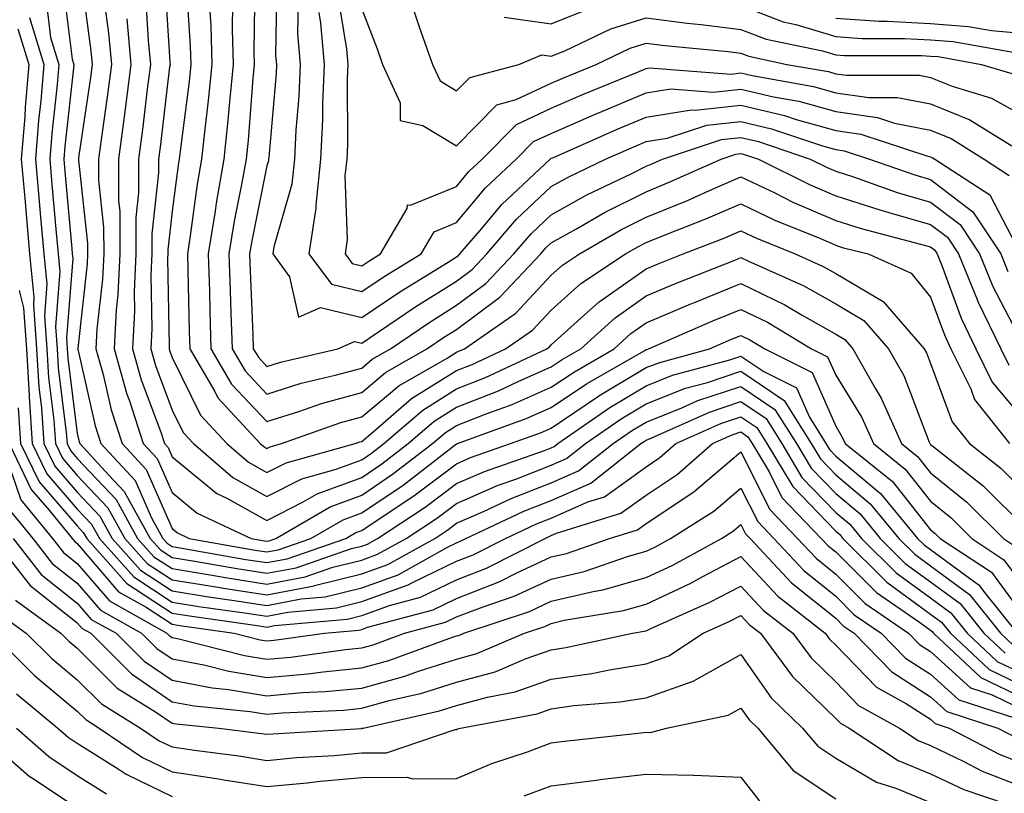
# Model space of a CAD drawing. Units: inches. Extents: x 1013363 to 1016003, y 7245098 to 7247738.
# Drawn here: x 1013682 to 1013786, y 7246255 to 7246337 of the extents above; entities that cross this region are included whole.
import ezdxf

# ---------------------------------------------------------------- set-up
doc = ezdxf.new("R2010")
doc.units = ezdxf.units.IN
doc.header["$MEASUREMENT"] = 0
doc.layers.add('Contour_10137245', color=7, linetype='Continuous', true_color=0x90af56)

msp = doc.modelspace()

# ---------------------------------------------------------------- linework, layer by layer
at = {"layer": 'Contour_10137245'}
for points in [[(1013688.39, 7246341.58, 3033), (1013689.48, 7246333.35, 3033), (1013689.61, 7246331.92, 3033), (1013689.43, 7246330.54, 3033), (1013688.18, 7246322.05, 3033), (1013688.16, 7246321.92, 3033), (1013688.16, 7246321.81, 3033), (1013689.14, 7246313.01, 3033), (1013689.14, 7246311.92, 3033), (1013689.1, 7246310.87, 3033), (1013688.09, 7246301.96, 3033), (1013688.08, 7246301.92, 3033), (1013688.1, 7246301.87, 3033), (1013689.93, 7246293.8, 3033), (1013690.54, 7246291.92, 3033), (1013694.14, 7246288.01, 3033), (1013695.88, 7246284.09, 3033), (1013697.08, 7246281.92, 3033), (1013697.54, 7246281.41, 3033), (1013698.05, 7246281.07, 3033), (1013699.07, 7246280.9, 3033), (1013705.84, 7246279.71, 3033), (1013708.05, 7246279.37, 3033), (1013710.19, 7246279.78, 3033), (1013716.38, 7246281.92, 3033), (1013717.43, 7246282.54, 3033), (1013718.05, 7246282.76, 3033), (1013720.62, 7246284.49, 3033), (1013723.56, 7246286.41, 3033), (1013728.05, 7246289.79, 3033), (1013729.52, 7246290.45, 3033), (1013733.76, 7246291.92, 3033), (1013736.91, 7246293.06, 3033), (1013738.05, 7246293.56, 3033), (1013743.04, 7246296.93, 3033), (1013743.07, 7246296.94, 3033), (1013748.05, 7246299.93, 3033), (1013749.48, 7246300.49, 3033), (1013754.74, 7246301.92, 3033), (1013757.04, 7246302.93, 3033), (1013758.05, 7246303.33, 3033), (1013759, 7246302.87, 3033), (1013760.58, 7246301.92, 3033), (1013765.56, 7246299.43, 3033), (1013768.05, 7246293.75, 3033), (1013768.74, 7246292.61, 3033), (1013769.06, 7246291.92, 3033), (1013774.05, 7246287.92, 3033), (1013778.05, 7246282.83, 3033), (1013778.55, 7246282.42, 3033), (1013779.06, 7246281.92, 3033), (1013784.49, 7246278.36, 3033), (1013788.05, 7246273.52, 3033)], [(1013697.23, 7246341.1, 3037), (1013697.8, 7246332.17, 3037), (1013697.83, 7246331.92, 3037), (1013697.79, 7246331.66, 3037), (1013696.79, 7246323.18, 3037), (1013696.61, 7246321.92, 3037), (1013696.62, 7246320.49, 3037), (1013695.91, 7246314.06, 3037), (1013695.91, 7246311.92, 3037), (1013695.81, 7246309.68, 3037), (1013695.91, 7246304.06, 3037), (1013695.8, 7246301.92, 3037), (1013696.29, 7246300.16, 3037), (1013698.05, 7246295.45, 3037), (1013699.21, 7246293.08, 3037), (1013700.29, 7246291.92, 3037), (1013704.47, 7246288.34, 3037), (1013708.05, 7246286.34, 3037), (1013711.75, 7246288.22, 3037), (1013715.34, 7246289.21, 3037), (1013718.05, 7246290.22, 3037), (1013719.07, 7246290.9, 3037), (1013720.38, 7246291.92, 3037), (1013724.51, 7246295.46, 3037), (1013728.05, 7246297.68, 3037), (1013731.09, 7246298.88, 3037), (1013737.57, 7246301.92, 3037), (1013737.85, 7246302.12, 3037), (1013738.05, 7246302.32, 3037), (1013742.19, 7246306.06, 3037), (1013743.09, 7246306.88, 3037), (1013748.05, 7246310.35, 3037), (1013749.15, 7246310.82, 3037), (1013751.97, 7246311.92, 3037), (1013756.34, 7246313.63, 3037), (1013758.05, 7246314.36, 3037), (1013759.71, 7246313.58, 3037), (1013763.76, 7246311.92, 3037), (1013766.73, 7246310.6, 3037), (1013768.05, 7246309.86, 3037), (1013773.04, 7246306.91, 3037), (1013777.38, 7246301.92, 3037), (1013777.62, 7246301.49, 3037), (1013778.05, 7246300.37, 3037), (1013780.34, 7246294.21, 3037), (1013782.15, 7246291.92, 3037), (1013785.45, 7246289.32, 3037), (1013788.05, 7246286.76, 3037)], [(1013709.09, 7246340.88, 3042), (1013708.97, 7246332.84, 3042), (1013709.05, 7246331.92, 3042), (1013709.01, 7246330.96, 3042), (1013708.24, 7246322.11, 3042), (1013708.23, 7246321.92, 3042), (1013708.21, 7246321.76, 3042), (1013708.05, 7246321.22, 3042), (1013706.48, 7246313.49, 3042), (1013706.22, 7246311.92, 3042), (1013706.28, 7246310.15, 3042), (1013706.57, 7246303.4, 3042), (1013706.61, 7246301.92, 3042), (1013707.15, 7246301.02, 3042), (1013708.05, 7246300.05, 3042), (1013709.47, 7246300.5, 3042), (1013715.54, 7246301.92, 3042), (1013717.28, 7246302.69, 3042), (1013718.05, 7246302.51, 3042), (1013719.82, 7246303.69, 3042), (1013723.67, 7246306.3, 3042), (1013728.05, 7246309.05, 3042), (1013729.7, 7246310.27, 3042), (1013731.25, 7246311.92, 3042), (1013734.38, 7246315.59, 3042), (1013738.05, 7246319.04, 3042), (1013739.9, 7246320.07, 3042), (1013743.78, 7246321.92, 3042), (1013746.75, 7246323.22, 3042), (1013748.05, 7246323.78, 3042), (1013750.26, 7246324.13, 3042), (1013754.45, 7246325.52, 3042), (1013758.05, 7246325.9, 3042), (1013761.26, 7246325.13, 3042), (1013766.64, 7246323.33, 3042), (1013768.05, 7246322.94, 3042), (1013768.94, 7246322.81, 3042), (1013771.62, 7246321.92, 3042), (1013776.38, 7246320.25, 3042), (1013778.05, 7246319.76, 3042), (1013782.51, 7246316.38, 3042), (1013785.46, 7246311.92, 3042), (1013786.21, 7246310.08, 3042)], [(1013686.52, 7246340.39, 3032), (1013687.5, 7246332.47, 3032), (1013687.67, 7246331.92, 3032), (1013687.64, 7246331.51, 3032), (1013686.73, 7246323.24, 3032), (1013686.63, 7246321.92, 3032), (1013686.74, 7246320.61, 3032), (1013687.47, 7246312.5, 3032), (1013687.52, 7246311.92, 3032), (1013687.57, 7246311.44, 3032), (1013686.91, 7246303.06, 3032), (1013686.99, 7246301.92, 3032), (1013687.05, 7246300.92, 3032), (1013688.05, 7246292.97, 3032), (1013688.25, 7246292.12, 3032), (1013688.3, 7246291.92, 3032), (1013691.39, 7246288.58, 3032), (1013693, 7246286.87, 3032), (1013695.75, 7246281.92, 3032), (1013696.83, 7246280.7, 3032), (1013698.05, 7246279.9, 3032), (1013700.46, 7246279.51, 3032), (1013704.87, 7246278.74, 3032), (1013708.05, 7246278.24, 3032), (1013711.14, 7246278.83, 3032), (1013716.98, 7246280.85, 3032), (1013718.05, 7246281.11, 3032), (1013718.65, 7246281.32, 3032), (1013719.71, 7246281.92, 3032), (1013724.75, 7246285.22, 3032), (1013728.05, 7246287.7, 3032), (1013730.99, 7246288.98, 3032), (1013737.33, 7246291.2, 3032), (1013738.05, 7246291.48, 3032), (1013738.35, 7246291.62, 3032), (1013738.74, 7246291.92, 3032), (1013744.24, 7246295.73, 3032), (1013748.05, 7246298.01, 3032), (1013750.84, 7246299.13, 3032), (1013756.89, 7246300.76, 3032), (1013758.05, 7246301.15, 3032), (1013760.45, 7246299.52, 3032), (1013763.92, 7246297.79, 3032), (1013765.27, 7246294.7, 3032), (1013767.02, 7246291.92, 3032), (1013767.41, 7246291.28, 3032), (1013768.05, 7246290.61, 3032), (1013772.78, 7246286.65, 3032), (1013776.67, 7246281.92, 3032), (1013777.37, 7246281.24, 3032), (1013778.05, 7246280.74, 3032), (1013782.54, 7246277.43, 3032), (1013783.16, 7246277.03, 3032), (1013783.74, 7246276.23, 3032), (1013787.19, 7246271.92, 3032)], [(1013699.52, 7246340.45, 3038), (1013699.97, 7246333.84, 3038), (1013700.02, 7246331.92, 3038), (1013699.85, 7246330.12, 3038), (1013698.9, 7246322.77, 3038), (1013698.81, 7246321.92, 3038), (1013698.69, 7246321.28, 3038), (1013698.05, 7246316.42, 3038), (1013697.6, 7246312.37, 3038), (1013697.6, 7246311.92, 3038), (1013697.58, 7246311.45, 3038), (1013697.75, 7246302.22, 3038), (1013697.73, 7246301.92, 3038), (1013697.8, 7246301.67, 3038), (1013698.05, 7246301, 3038), (1013701.05, 7246294.92, 3038), (1013703.82, 7246291.92, 3038), (1013706.1, 7246289.97, 3038), (1013708.05, 7246288.88, 3038), (1013710.07, 7246289.9, 3038), (1013717.35, 7246291.92, 3038), (1013717.86, 7246292.11, 3038), (1013718.05, 7246292.15, 3038), (1013719.49, 7246293.36, 3038), (1013723.31, 7246296.66, 3038), (1013728.05, 7246299.62, 3038), (1013729.7, 7246300.27, 3038), (1013733.23, 7246301.92, 3038), (1013736.08, 7246303.89, 3038), (1013738.05, 7246306, 3038), (1013741.16, 7246308.81, 3038), (1013745.87, 7246311.92, 3038), (1013747.25, 7246312.72, 3038), (1013748.05, 7246313.12, 3038), (1013750.07, 7246313.94, 3038), (1013754.36, 7246315.61, 3038), (1013758.05, 7246317.2, 3038), (1013761.63, 7246315.5, 3038), (1013766.43, 7246313.54, 3038), (1013768.05, 7246312.84, 3038), (1013768.74, 7246312.61, 3038), (1013771.47, 7246311.92, 3038), (1013776.01, 7246309.88, 3038), (1013778.05, 7246307.38, 3038), (1013779.51, 7246303.38, 3038), (1013780.21, 7246301.92, 3038), (1013782.29, 7246297.68, 3038), (1013782.7, 7246296.57, 3038), (1013786.37, 7246291.92, 3038)], [(1013706.77, 7246340.64, 3041), (1013706.66, 7246333.31, 3041), (1013706.7, 7246331.92, 3041), (1013706.56, 7246330.43, 3041), (1013706.06, 7246323.91, 3041), (1013705.85, 7246321.92, 3041), (1013705.38, 7246319.25, 3041), (1013704.59, 7246315.38, 3041), (1013704.04, 7246311.92, 3041), (1013704.16, 7246308.03, 3041), (1013704.26, 7246305.71, 3041), (1013704.39, 7246301.92, 3041), (1013705.74, 7246299.61, 3041), (1013708.05, 7246297.15, 3041), (1013711.68, 7246298.29, 3041), (1013715.25, 7246299.12, 3041), (1013718.05, 7246299.89, 3041), (1013719.15, 7246300.82, 3041), (1013721.08, 7246301.92, 3041), (1013725.23, 7246304.74, 3041), (1013728.05, 7246306.51, 3041), (1013731.16, 7246308.81, 3041), (1013734.09, 7246311.92, 3041), (1013735.91, 7246314.06, 3041), (1013738.05, 7246316.06, 3041), (1013741.81, 7246318.16, 3041), (1013746.54, 7246320.41, 3041), (1013748.05, 7246321.17, 3041), (1013748.59, 7246321.38, 3041), (1013749.78, 7246321.92, 3041), (1013755.99, 7246323.98, 3041), (1013758.05, 7246324.2, 3041), (1013759.9, 7246323.77, 3041), (1013765.36, 7246321.92, 3041), (1013767.16, 7246321.03, 3041), (1013768.05, 7246320.64, 3041), (1013769.93, 7246320.04, 3041), (1013774.54, 7246318.41, 3041), (1013778.05, 7246317.4, 3041), (1013781.17, 7246315.04, 3041), (1013783.23, 7246311.92, 3041), (1013784.63, 7246308.5, 3041), (1013788.05, 7246301.96, 3041)], [(1013690.83, 7246339.14, 3034), (1013691.35, 7246335.22, 3034), (1013691.66, 7246331.92, 3034), (1013691.24, 7246328.73, 3034), (1013690.62, 7246324.49, 3034), (1013690.28, 7246321.92, 3034), (1013690.28, 7246319.69, 3034), (1013690.83, 7246314.7, 3034), (1013690.84, 7246311.92, 3034), (1013690.72, 7246309.25, 3034), (1013690.12, 7246303.99, 3034), (1013690.01, 7246301.92, 3034), (1013690.77, 7246299.2, 3034), (1013691.61, 7246295.48, 3034), (1013692.78, 7246291.92, 3034), (1013695.31, 7246289.18, 3034), (1013698.05, 7246282.96, 3034), (1013698.63, 7246282.5, 3034), (1013699.86, 7246281.92, 3034), (1013706.82, 7246280.69, 3034), (1013708.05, 7246280.5, 3034), (1013709.24, 7246280.73, 3034), (1013712.68, 7246281.92, 3034), (1013716.08, 7246283.89, 3034), (1013718.05, 7246284.63, 3034), (1013722.42, 7246287.55, 3034), (1013727.91, 7246291.78, 3034), (1013728.05, 7246291.89, 3034), (1013728.07, 7246291.9, 3034), (1013728.14, 7246291.92, 3034), (1013735.41, 7246294.56, 3034), (1013738.05, 7246295.71, 3034), (1013741.76, 7246298.21, 3034), (1013747.85, 7246301.72, 3034), (1013748.05, 7246301.84, 3034), (1013748.11, 7246301.86, 3034), (1013748.31, 7246301.92, 3034), (1013755.1, 7246304.87, 3034), (1013758.05, 7246306.06, 3034), (1013760.84, 7246304.71, 3034), (1013765.5, 7246301.92, 3034), (1013767.2, 7246301.07, 3034), (1013768.05, 7246299.14, 3034), (1013770.79, 7246294.66, 3034), (1013772.02, 7246291.92, 3034), (1013775.36, 7246289.23, 3034), (1013778.05, 7246285.83, 3034), (1013780.22, 7246284.09, 3034), (1013782.41, 7246281.92, 3034), (1013785.8, 7246279.67, 3034), (1013788.05, 7246276.65, 3034)], [(1013695.24, 7246339.11, 3036), (1013695.53, 7246334.44, 3036), (1013695.76, 7246331.92, 3036), (1013695.42, 7246329.29, 3036), (1013694.92, 7246325.05, 3036), (1013694.51, 7246321.92, 3036), (1013694.51, 7246318.38, 3036), (1013694.21, 7246315.76, 3036), (1013694.22, 7246311.92, 3036), (1013694.04, 7246307.91, 3036), (1013694.08, 7246305.89, 3036), (1013693.87, 7246301.92, 3036), (1013694.79, 7246298.66, 3036), (1013696.85, 7246293.12, 3036), (1013697.24, 7246291.92, 3036), (1013697.63, 7246291.5, 3036), (1013698.05, 7246290.53, 3036), (1013702.77, 7246286.64, 3036), (1013703.81, 7246286.16, 3036), (1013708.05, 7246283.81, 3036), (1013711.89, 7246285.76, 3036), (1013713.36, 7246286.61, 3036), (1013718.05, 7246288.36, 3036), (1013720.18, 7246289.79, 3036), (1013722.95, 7246291.92, 3036), (1013725.7, 7246294.27, 3036), (1013728.05, 7246295.76, 3036), (1013732.47, 7246297.5, 3036), (1013734.64, 7246298.51, 3036), (1013738.05, 7246300.01, 3036), (1013739.19, 7246300.78, 3036), (1013741.17, 7246301.92, 3036), (1013744.77, 7246305.2, 3036), (1013748.05, 7246307.5, 3036), (1013751.16, 7246308.81, 3036), (1013757.41, 7246311.28, 3036), (1013758.05, 7246311.54, 3036), (1013758.79, 7246311.18, 3036), (1013764.69, 7246308.56, 3036), (1013768.05, 7246306.66, 3036), (1013771.03, 7246304.9, 3036), (1013773.63, 7246301.92, 3036), (1013775.22, 7246299.09, 3036), (1013777.9, 7246292.07, 3036), (1013777.97, 7246291.92, 3036), (1013778.01, 7246291.88, 3036), (1013778.05, 7246291.83, 3036), (1013778.48, 7246291.49, 3036), (1013783.6, 7246287.47, 3036), (1013788.05, 7246283.06, 3036)], [(1013715.49, 7246339.36, 3045), (1013716.46, 7246333.51, 3045), (1013716.59, 7246331.92, 3045), (1013716.53, 7246330.4, 3045), (1013716.55, 7246323.42, 3045), (1013716.48, 7246321.92, 3045), (1013716.28, 7246320.15, 3045), (1013716.53, 7246313.44, 3045), (1013716.29, 7246311.92, 3045), (1013717.03, 7246310.9, 3045), (1013718.05, 7246310.66, 3045), (1013718.8, 7246311.17, 3045), (1013720.03, 7246311.92, 3045), (1013722.84, 7246316.71, 3045), (1013722.88, 7246317.09, 3045), (1013723.18, 7246317.05, 3045), (1013728.05, 7246319.04, 3045), (1013729.36, 7246320.61, 3045), (1013730.76, 7246321.92, 3045), (1013734.39, 7246325.58, 3045), (1013738.05, 7246327.29, 3045), (1013741.28, 7246328.69, 3045), (1013747.31, 7246331.18, 3045), (1013748.05, 7246331.49, 3045), (1013748.42, 7246331.55, 3045), (1013757.03, 7246330.9, 3045), (1013758.05, 7246331.01, 3045), (1013759.24, 7246330.73, 3045), (1013765.72, 7246329.59, 3045), (1013768.05, 7246328.93, 3045), (1013771.54, 7246328.43, 3045), (1013774.56, 7246328.43, 3045), (1013778.05, 7246327.75, 3045), (1013782.21, 7246326.08, 3045), (1013786.64, 7246323.33, 3045)], [(1013684.75, 7246338.62, 3031), (1013685.23, 7246334.74, 3031), (1013686.1, 7246331.92, 3031), (1013685.91, 7246329.78, 3031), (1013685.35, 7246324.62, 3031), (1013685.14, 7246321.92, 3031), (1013685.37, 7246319.24, 3031), (1013685.82, 7246314.15, 3031), (1013686.03, 7246311.92, 3031), (1013686.2, 7246310.07, 3031), (1013685.75, 7246304.22, 3031), (1013685.91, 7246301.92, 3031), (1013686.03, 7246299.9, 3031), (1013686.89, 7246293.08, 3031), (1013686.97, 7246291.92, 3031), (1013687.32, 7246291.19, 3031), (1013688.05, 7246290.35, 3031), (1013692.14, 7246286.01, 3031), (1013694.4, 7246281.92, 3031), (1013696.12, 7246279.99, 3031), (1013698.05, 7246278.73, 3031), (1013701.86, 7246278.11, 3031), (1013703.88, 7246277.75, 3031), (1013708.05, 7246277.11, 3031), (1013712.09, 7246277.88, 3031), (1013715.02, 7246278.89, 3031), (1013718.05, 7246279.64, 3031), (1013719.72, 7246280.25, 3031), (1013722.73, 7246281.92, 3031), (1013725.94, 7246284.03, 3031), (1013728.05, 7246285.61, 3031), (1013732.44, 7246287.53, 3031), (1013734.31, 7246288.18, 3031), (1013738.05, 7246289.63, 3031), (1013739.64, 7246290.33, 3031), (1013741.66, 7246291.92, 3031), (1013745.43, 7246294.54, 3031), (1013748.05, 7246296.1, 3031), (1013752.22, 7246297.75, 3031), (1013754.51, 7246298.38, 3031), (1013758.05, 7246299.55, 3031), (1013762.6, 7246296.47, 3031), (1013765.47, 7246291.92, 3031), (1013766.43, 7246290.3, 3031), (1013768.05, 7246288.63, 3031), (1013771.7, 7246285.57, 3031), (1013774.71, 7246281.92, 3031), (1013776.38, 7246280.25, 3031), (1013778.05, 7246279.04, 3031), (1013782.15, 7246276.02, 3031), (1013785.43, 7246271.92, 3031), (1013786.78, 7246270.65, 3031)], [(1013702.01, 7246337.96, 3039), (1013702.14, 7246336.01, 3039), (1013702.25, 7246331.92, 3039), (1013701.87, 7246328.1, 3039), (1013701.52, 7246325.39, 3039), (1013701.16, 7246321.92, 3039), (1013700.7, 7246319.27, 3039), (1013699.97, 7246313.84, 3039), (1013699.66, 7246311.92, 3039), (1013699.71, 7246310.26, 3039), (1013699.86, 7246303.73, 3039), (1013699.92, 7246301.92, 3039), (1013702.55, 7246297.42, 3039), (1013702.88, 7246296.75, 3039), (1013707.35, 7246291.92, 3039), (1013707.73, 7246291.6, 3039), (1013708.05, 7246291.41, 3039), (1013708.38, 7246291.59, 3039), (1013709.59, 7246291.92, 3039), (1013715.84, 7246294.13, 3039), (1013718.05, 7246294.73, 3039), (1013721.97, 7246298, 3039), (1013727.05, 7246300.92, 3039), (1013728.05, 7246301.55, 3039), (1013728.31, 7246301.66, 3039), (1013728.88, 7246301.92, 3039), (1013734.3, 7246305.67, 3039), (1013738.05, 7246309.68, 3039), (1013739.22, 7246310.75, 3039), (1013741.01, 7246311.92, 3039), (1013745.46, 7246314.51, 3039), (1013748.05, 7246315.81, 3039), (1013752.4, 7246317.57, 3039), (1013754.75, 7246318.62, 3039), (1013758.05, 7246320.04, 3039), (1013761.62, 7246318.35, 3039), (1013763.53, 7246317.4, 3039), (1013768.05, 7246315.44, 3039), (1013770.72, 7246314.59, 3039), (1013777, 7246312.97, 3039), (1013778.05, 7246312.67, 3039), (1013778.48, 7246312.35, 3039), (1013778.76, 7246311.92, 3039), (1013779.25, 7246310.72, 3039), (1013781.27, 7246305.14, 3039), (1013782.83, 7246301.92, 3039), (1013784.54, 7246298.41, 3039), (1013788.05, 7246294.24, 3039)], [(1013704.42, 7246338.29, 3040), (1013704.38, 7246335.59, 3040), (1013704.48, 7246331.92, 3040), (1013704.09, 7246327.96, 3040), (1013703.94, 7246326.03, 3040), (1013703.5, 7246321.92, 3040), (1013702.7, 7246317.27, 3040), (1013702.58, 7246316.45, 3040), (1013701.85, 7246311.92, 3040), (1013701.98, 7246307.99, 3040), (1013702.02, 7246305.89, 3040), (1013702.15, 7246301.92, 3040), (1013704.33, 7246298.2, 3040), (1013708.05, 7246294.24, 3040), (1013711.43, 7246295.3, 3040), (1013713.82, 7246296.15, 3040), (1013718.05, 7246297.31, 3040), (1013720.56, 7246299.41, 3040), (1013724.93, 7246301.92, 3040), (1013726.79, 7246303.18, 3040), (1013728.05, 7246303.97, 3040), (1013732.62, 7246307.35, 3040), (1013736.94, 7246311.92, 3040), (1013737.44, 7246312.53, 3040), (1013738.05, 7246313.08, 3040), (1013740.69, 7246314.56, 3040), (1013743.67, 7246316.3, 3040), (1013748.05, 7246318.48, 3040), (1013750.49, 7246319.48, 3040), (1013755.96, 7246321.92, 3040), (1013757.53, 7246322.44, 3040), (1013758.05, 7246322.5, 3040), (1013758.52, 7246322.39, 3040), (1013759.9, 7246321.92, 3040), (1013765.34, 7246319.21, 3040), (1013768.05, 7246318.04, 3040), (1013772.69, 7246316.56, 3040), (1013773.67, 7246316.3, 3040), (1013778.05, 7246315.04, 3040), (1013779.83, 7246313.7, 3040), (1013780.99, 7246311.92, 3040), (1013783.04, 7246306.93, 3040), (1013783.05, 7246306.92, 3040), (1013785.45, 7246301.92, 3040), (1013786.31, 7246300.18, 3040)], [(1013711.34, 7246338.63, 3043), (1013711.29, 7246335.16, 3043), (1013711.56, 7246331.92, 3043), (1013711.42, 7246328.55, 3043), (1013711.11, 7246324.98, 3043), (1013710.97, 7246321.92, 3043), (1013710.69, 7246319.28, 3043), (1013708.79, 7246312.66, 3043), (1013708.68, 7246311.92, 3043), (1013710.45, 7246309.52, 3043), (1013711.38, 7246305.25, 3043), (1013713.69, 7246306.28, 3043), (1013718.05, 7246305.22, 3043), (1013722.06, 7246307.91, 3043), (1013727.18, 7246311.05, 3043), (1013728.05, 7246311.6, 3043), (1013728.24, 7246311.73, 3043), (1013728.41, 7246311.92, 3043), (1013730.5, 7246314.37, 3043), (1013732.82, 7246317.15, 3043), (1013737.93, 7246321.92, 3043), (1013737.99, 7246321.98, 3043), (1013738.05, 7246322.01, 3043), (1013738.2, 7246322.07, 3043), (1013744.93, 7246325.04, 3043), (1013748.05, 7246326.34, 3043), (1013752.85, 7246327.12, 3043), (1013753.23, 7246327.1, 3043), (1013758.05, 7246327.6, 3043), (1013762.64, 7246326.51, 3043), (1013763.87, 7246326.1, 3043), (1013768.05, 7246324.94, 3043), (1013770.69, 7246324.56, 3043), (1013777.75, 7246322.22, 3043), (1013778.05, 7246322.16, 3043), (1013778.23, 7246322.1, 3043), (1013778.51, 7246321.92, 3043), (1013784.29, 7246318.16, 3043), (1013787.01, 7246312.96, 3043)], [(1013718.05, 7246337.73, 3046), (1013719.67, 7246333.54, 3046), (1013720.26, 7246331.92, 3046), (1013722.1, 7246327.87, 3046), (1013722.11, 7246325.98, 3046), (1013724.5, 7246325.47, 3046), (1013728.05, 7246323.33, 3046), (1013732.31, 7246327.66, 3046), (1013734.34, 7246328.21, 3046), (1013738.05, 7246329.94, 3046), (1013739.44, 7246330.53, 3046), (1013742.79, 7246331.92, 3046), (1013746.35, 7246333.62, 3046), (1013748.05, 7246334.15, 3046), (1013750.02, 7246333.89, 3046), (1013756.71, 7246333.26, 3046), (1013758.05, 7246333.1, 3046), (1013758.9, 7246332.77, 3046), (1013762.91, 7246331.92, 3046), (1013767.28, 7246331.15, 3046), (1013768.05, 7246330.93, 3046), (1013769.2, 7246330.77, 3046), (1013776.9, 7246330.77, 3046), (1013778.05, 7246330.53, 3046), (1013780.35, 7246329.62, 3046), (1013784.49, 7246328.36, 3046), (1013788.05, 7246326.39, 3046)], [(1013733.08, 7246336.89, 3048), (1013738.05, 7246336.19, 3048), (1013742.14, 7246337.83, 3048)], [(1013758.05, 7246338.12, 3048), (1013762.52, 7246336.39, 3048), (1013763.86, 7246336.11, 3048), (1013768.05, 7246334.85, 3048), (1013770.79, 7246334.66, 3048), (1013775.31, 7246334.66, 3048), (1013778.05, 7246334.5, 3048), (1013780.45, 7246334.32, 3048), (1013786.76, 7246333.21, 3048)], [(1013682.99, 7246336.86, 3030), (1013684.51, 7246331.92, 3030), (1013684.19, 7246328.06, 3030), (1013683.97, 7246326, 3030), (1013683.64, 7246321.92, 3030), (1013684, 7246317.87, 3030), (1013684.18, 7246315.79, 3030), (1013684.52, 7246311.92, 3030), (1013684.85, 7246308.72, 3030), (1013684.58, 7246305.39, 3030), (1013684.83, 7246301.92, 3030), (1013685.01, 7246298.88, 3030), (1013685.58, 7246294.39, 3030), (1013685.75, 7246291.92, 3030), (1013686.5, 7246290.37, 3030), (1013688.05, 7246288.57, 3030), (1013691.27, 7246285.14, 3030), (1013693.06, 7246281.92, 3030), (1013695.41, 7246279.28, 3030), (1013698.05, 7246277.55, 3030), (1013702.9, 7246276.77, 3030), (1013703.25, 7246276.72, 3030), (1013708.05, 7246275.97, 3030), (1013713.04, 7246276.93, 3030), (1013713.07, 7246276.94, 3030), (1013718.05, 7246278.18, 3030), (1013720.79, 7246279.18, 3030), (1013725.75, 7246281.92, 3030), (1013727.14, 7246282.83, 3030), (1013728.05, 7246283.52, 3030), (1013730.89, 7246284.76, 3030), (1013733.83, 7246286.14, 3030), (1013738.05, 7246287.77, 3030), (1013740.92, 7246289.05, 3030), (1013744.58, 7246291.92, 3030), (1013746.63, 7246293.34, 3030), (1013748.05, 7246294.19, 3030), (1013751.81, 7246295.68, 3030), (1013753.52, 7246296.45, 3030), (1013758.05, 7246297.95, 3030), (1013761.64, 7246295.51, 3030), (1013763.91, 7246291.92, 3030), (1013765.45, 7246289.32, 3030), (1013768.05, 7246286.65, 3030), (1013770.63, 7246284.5, 3030), (1013772.75, 7246281.92, 3030), (1013775.39, 7246279.26, 3030), (1013778.05, 7246277.34, 3030), (1013781.17, 7246275.04, 3030), (1013783.67, 7246271.92, 3030), (1013785.93, 7246269.8, 3030)], [(1013693.26, 7246336.71, 3035), (1013693.71, 7246331.92, 3035), (1013693.06, 7246326.93, 3035), (1013693.06, 7246326.91, 3035), (1013692.39, 7246321.92, 3035), (1013692.4, 7246317.57, 3035), (1013692.52, 7246316.39, 3035), (1013692.53, 7246311.92, 3035), (1013692.34, 7246307.63, 3035), (1013692.15, 7246306.02, 3035), (1013691.95, 7246301.92, 3035), (1013693.27, 7246297.14, 3035), (1013693.55, 7246296.42, 3035), (1013695, 7246291.92, 3035), (1013696.47, 7246290.34, 3035), (1013698.05, 7246286.75, 3035), (1013700.7, 7246284.57, 3035), (1013706.4, 7246281.92, 3035), (1013707.81, 7246281.68, 3035), (1013708.05, 7246281.64, 3035), (1013708.29, 7246281.68, 3035), (1013708.99, 7246281.92, 3035), (1013714.72, 7246285.25, 3035), (1013718.05, 7246286.49, 3035), (1013721.29, 7246288.68, 3035), (1013725.52, 7246291.92, 3035), (1013726.88, 7246293.09, 3035), (1013728.05, 7246293.82, 3035), (1013731.18, 7246295.05, 3035), (1013733.92, 7246296.05, 3035), (1013738.05, 7246297.86, 3035), (1013740.48, 7246299.49, 3035), (1013744.68, 7246301.92, 3035), (1013746.44, 7246303.53, 3035), (1013748.05, 7246304.65, 3035), (1013752.78, 7246306.65, 3035), (1013753.16, 7246306.81, 3035), (1013758.05, 7246308.8, 3035), (1013762.69, 7246306.56, 3035), (1013764.5, 7246305.47, 3035), (1013768.05, 7246303.46, 3035), (1013769.02, 7246302.89, 3035), (1013769.87, 7246301.92, 3035), (1013772.22, 7246297.75, 3035), (1013772.85, 7246296.72, 3035), (1013774.99, 7246291.92, 3035), (1013776.69, 7246290.56, 3035), (1013778.05, 7246288.83, 3035), (1013781.88, 7246285.75, 3035), (1013785.75, 7246281.92, 3035), (1013787.13, 7246281, 3035)], [(1013713.53, 7246337.4, 3044), (1013713.71, 7246336.26, 3044), (1013714.08, 7246331.92, 3044), (1013713.9, 7246327.77, 3044), (1013713.91, 7246326.06, 3044), (1013713.72, 7246321.92, 3044), (1013713.2, 7246317.07, 3044), (1013713.22, 7246316.75, 3044), (1013712.48, 7246311.92, 3044), (1013714.85, 7246308.72, 3044), (1013718.05, 7246307.95, 3044), (1013720.43, 7246309.54, 3044), (1013724.32, 7246311.92, 3044), (1013725.7, 7246314.27, 3044), (1013728.05, 7246315.23, 3044), (1013731.09, 7246318.88, 3044), (1013734.35, 7246321.92, 3044), (1013736.18, 7246323.79, 3044), (1013738.05, 7246324.64, 3044), (1013742.85, 7246326.72, 3044), (1013743.13, 7246326.84, 3044), (1013748.05, 7246328.92, 3044), (1013750.64, 7246329.33, 3044), (1013755.13, 7246329, 3044), (1013758.05, 7246329.31, 3044), (1013761.48, 7246328.49, 3044), (1013764.15, 7246328.02, 3044), (1013768.05, 7246326.93, 3044), (1013772.44, 7246326.31, 3044), (1013774.26, 7246325.71, 3044), (1013778.05, 7246324.96, 3044), (1013780.22, 7246324.09, 3044), (1013783.7, 7246321.92, 3044), (1013786.33, 7246320.2, 3044)], [(1013723.57, 7246337.44, 3047), (1013724.11, 7246335.86, 3047), (1013725.51, 7246331.92, 3047), (1013726.31, 7246330.18, 3047), (1013728.05, 7246329.13, 3047), (1013729.44, 7246330.53, 3047), (1013734.64, 7246331.92, 3047), (1013737.06, 7246332.91, 3047), (1013738.05, 7246332.77, 3047), (1013739.48, 7246333.35, 3047), (1013744.32, 7246335.65, 3047), (1013748.05, 7246336.82, 3047), (1013752.39, 7246336.26, 3047), (1013753.85, 7246336.12, 3047), (1013758.05, 7246335.61, 3047), (1013760.71, 7246334.58, 3047), (1013766.64, 7246333.33, 3047), (1013768.05, 7246332.91, 3047), (1013768.97, 7246332.84, 3047), (1013777.13, 7246332.84, 3047), (1013778.05, 7246332.79, 3047), (1013778.86, 7246332.73, 3047), (1013783.41, 7246331.92, 3047), (1013786.97, 7246330.84, 3047)], [(1013768.05, 7246336.8, 3049), (1013772.62, 7246336.49, 3049), (1013773.48, 7246336.49, 3049), (1013778.05, 7246336.22, 3049), (1013782.05, 7246335.92, 3049), (1013784.48, 7246335.49, 3049), (1013788.05, 7246335.17, 3049)], [(1013681.79, 7246335.66, 3029), (1013682.93, 7246331.92, 3029), (1013682.56, 7246327.41, 3029), (1013682.5, 7246326.37, 3029), (1013682.14, 7246321.92, 3029), (1013682.54, 7246317.43, 3029), (1013682.62, 7246316.49, 3029), (1013683.02, 7246311.92, 3029), (1013683.48, 7246307.35, 3029), (1013683.42, 7246306.55, 3029), (1013683.75, 7246301.92, 3029), (1013684, 7246297.87, 3029), (1013684.27, 7246295.7, 3029), (1013684.52, 7246291.92, 3029), (1013685.67, 7246289.54, 3029), (1013688.05, 7246286.79, 3029), (1013690.41, 7246284.28, 3029), (1013691.72, 7246281.92, 3029), (1013694.7, 7246278.57, 3029), (1013698.05, 7246276.38, 3029), (1013701.89, 7246275.76, 3029), (1013704.59, 7246275.38, 3029), (1013708.05, 7246274.84, 3029), (1013711.66, 7246275.53, 3029), (1013714.21, 7246275.76, 3029), (1013718.05, 7246276.71, 3029), (1013721.88, 7246278.09, 3029), (1013727.17, 7246281.04, 3029), (1013728.05, 7246281.46, 3029), (1013728.38, 7246281.59, 3029), (1013729.03, 7246281.92, 3029), (1013735.16, 7246284.81, 3029), (1013738.05, 7246285.92, 3029), (1013742.21, 7246287.76, 3029), (1013747.51, 7246291.92, 3029), (1013747.83, 7246292.14, 3029), (1013748.05, 7246292.27, 3029), (1013748.64, 7246292.51, 3029), (1013754.72, 7246295.25, 3029), (1013758.05, 7246296.35, 3029), (1013760.7, 7246294.57, 3029), (1013762.36, 7246291.92, 3029), (1013764.49, 7246288.36, 3029), (1013768.05, 7246284.66, 3029), (1013769.54, 7246283.41, 3029), (1013770.77, 7246281.92, 3029), (1013774.42, 7246278.29, 3029), (1013778.05, 7246275.64, 3029), (1013780.19, 7246274.06, 3029), (1013781.91, 7246271.92, 3029), (1013785.08, 7246268.95, 3029), (1013788.05, 7246267.52, 3029)], [(1013681.92, 7246308.05, 3028), (1013682.37, 7246306.24, 3028), (1013682.68, 7246301.92, 3028), (1013682.97, 7246297, 3028), (1013682.97, 7246296.84, 3028), (1013683.3, 7246291.92, 3028), (1013684.85, 7246288.72, 3028), (1013688.05, 7246285.02, 3028), (1013689.55, 7246283.42, 3028), (1013690.38, 7246281.92, 3028), (1013694, 7246277.87, 3028), (1013698.05, 7246275.21, 3028), (1013700.88, 7246274.75, 3028), (1013705.93, 7246274.04, 3028), (1013708.05, 7246273.71, 3028), (1013710.27, 7246274.14, 3028), (1013715.38, 7246274.59, 3028), (1013718.05, 7246275.25, 3028), (1013722.95, 7246277.02, 3028), (1013723.4, 7246277.27, 3028), (1013728.05, 7246279.51, 3028), (1013729.79, 7246280.18, 3028), (1013733.21, 7246281.92, 3028), (1013736.5, 7246283.47, 3028), (1013738.05, 7246284.07, 3028), (1013741.91, 7246285.78, 3028), (1013743.65, 7246286.32, 3028), (1013748.05, 7246289.48, 3028), (1013749.51, 7246290.46, 3028), (1013751.2, 7246291.92, 3028), (1013755.92, 7246294.05, 3028), (1013758.05, 7246294.75, 3028), (1013759.74, 7246293.61, 3028), (1013760.8, 7246291.92, 3028), (1013763.51, 7246287.38, 3028), (1013768.05, 7246282.69, 3028), (1013768.47, 7246282.34, 3028), (1013768.81, 7246281.92, 3028), (1013773.43, 7246277.3, 3028), (1013778.05, 7246273.94, 3028), (1013779.21, 7246273.08, 3028), (1013780.14, 7246271.92, 3028), (1013784.22, 7246268.09, 3028), (1013788.05, 7246266.26, 3028)], [(1013681.82, 7246295.69, 3027), (1013682.07, 7246291.92, 3027), (1013684.02, 7246287.89, 3027), (1013688.05, 7246283.24, 3027), (1013688.68, 7246282.55, 3027), (1013689.05, 7246281.92, 3027), (1013693.28, 7246277.15, 3027), (1013698.05, 7246274.03, 3027), (1013699.87, 7246273.74, 3027), (1013707.28, 7246272.69, 3027), (1013708.05, 7246272.57, 3027), (1013708.86, 7246272.73, 3027), (1013716.56, 7246273.41, 3027), (1013718.05, 7246273.79, 3027), (1013720.97, 7246274.84, 3027), (1013724.25, 7246275.72, 3027), (1013728.05, 7246277.55, 3027), (1013731.2, 7246278.77, 3027), (1013737.39, 7246281.92, 3027), (1013737.84, 7246282.13, 3027), (1013738.05, 7246282.21, 3027), (1013738.59, 7246282.46, 3027), (1013745.39, 7246284.58, 3027), (1013748.05, 7246286.49, 3027), (1013751.31, 7246288.66, 3027), (1013755.06, 7246291.92, 3027), (1013757.12, 7246292.85, 3027), (1013758.05, 7246293.15, 3027), (1013758.78, 7246292.65, 3027), (1013759.25, 7246291.92, 3027), (1013761.02, 7246288.95, 3027), (1013762.38, 7246286.25, 3027), (1013766.52, 7246281.92, 3027), (1013767.26, 7246281.13, 3027), (1013768.05, 7246280.49, 3027), (1013772.34, 7246276.21, 3027), (1013776.88, 7246273.09, 3027), (1013778.05, 7246272.24, 3027), (1013778.24, 7246272.11, 3027), (1013778.38, 7246271.92, 3027), (1013783.37, 7246267.24, 3027), (1013788.05, 7246265, 3027)], [(1013680.85, 7246291.92, 3026), (1013683.2, 7246287.07, 3026), (1013685.07, 7246284.9, 3026), (1013687.51, 7246281.92, 3026), (1013687.75, 7246281.62, 3026), (1013688.05, 7246281.37, 3026), (1013692.41, 7246276.28, 3026), (1013695.32, 7246274.65, 3026), (1013698.05, 7246272.86, 3026), (1013698.86, 7246272.73, 3026), (1013704.59, 7246271.92, 3026), (1013707.35, 7246271.22, 3026), (1013708.05, 7246271.1, 3026), (1013708.8, 7246271.17, 3026), (1013714.11, 7246271.92, 3026), (1013717.73, 7246272.24, 3026), (1013718.05, 7246272.32, 3026), (1013718.67, 7246272.55, 3026), (1013725.57, 7246274.4, 3026), (1013728.05, 7246275.59, 3026), (1013732.61, 7246277.36, 3026), (1013734.41, 7246278.28, 3026), (1013738.05, 7246279.96, 3026), (1013739.64, 7246280.33, 3026), (1013744.2, 7246281.92, 3026), (1013747.13, 7246282.84, 3026), (1013748.05, 7246283.49, 3026), (1013752.75, 7246286.62, 3026), (1013753.12, 7246286.85, 3026), (1013758.05, 7246291.05, 3026), (1013761.1, 7246284.97, 3026), (1013764.02, 7246281.92, 3026), (1013765.97, 7246279.84, 3026), (1013768.05, 7246278.16, 3026), (1013771.17, 7246275.04, 3026), (1013775.72, 7246271.92, 3026), (1013776.87, 7246270.74, 3026), (1013778.05, 7246269.99, 3026), (1013782.28, 7246266.15, 3026), (1013784.56, 7246265.41, 3026), (1013788.05, 7246263.73, 3026)], [(1013681.11, 7246288.86, 3025), (1013682.11, 7246285.98, 3025), (1013685.43, 7246281.92, 3025), (1013686.58, 7246280.45, 3025), (1013688.05, 7246279.28, 3025), (1013691.45, 7246275.32, 3025), (1013697.51, 7246271.92, 3025), (1013697.79, 7246271.66, 3025), (1013698.05, 7246271.47, 3025), (1013698.61, 7246271.36, 3025), (1013705.69, 7246269.56, 3025), (1013708.05, 7246269.18, 3025), (1013710.57, 7246269.4, 3025), (1013716.34, 7246270.21, 3025), (1013718.05, 7246270.38, 3025), (1013719.26, 7246270.71, 3025), (1013722.57, 7246271.92, 3025), (1013726.89, 7246273.08, 3025), (1013728.05, 7246273.64, 3025), (1013730.85, 7246274.72, 3025), (1013734.14, 7246275.83, 3025), (1013738.05, 7246277.62, 3025), (1013741.53, 7246278.44, 3025), (1013746.19, 7246280.06, 3025), (1013748.05, 7246280.59, 3025), (1013748.96, 7246281.01, 3025), (1013750.61, 7246281.92, 3025), (1013755.19, 7246284.78, 3025), (1013758.05, 7246287.21, 3025), (1013759.82, 7246283.69, 3025), (1013761.51, 7246281.92, 3025), (1013764.68, 7246278.55, 3025), (1013768.05, 7246275.83, 3025), (1013770, 7246273.87, 3025), (1013772.84, 7246271.92, 3025), (1013775.41, 7246269.28, 3025), (1013778.05, 7246267.6, 3025), (1013781.03, 7246264.9, 3025), (1013787, 7246262.97, 3025)], [(1013680.97, 7246284.84, 3024), (1013683.35, 7246281.92, 3024), (1013685.41, 7246279.28, 3024), (1013688.05, 7246277.19, 3024), (1013690.48, 7246274.35, 3024), (1013694.83, 7246271.92, 3024), (1013696.44, 7246270.31, 3024), (1013698.05, 7246269.21, 3024), (1013701.4, 7246268.57, 3024), (1013704.04, 7246267.91, 3024), (1013708.05, 7246267.24, 3024), (1013712.35, 7246267.62, 3024), (1013713.99, 7246267.86, 3024), (1013718.05, 7246268.26, 3024), (1013720.92, 7246269.05, 3024), (1013727.62, 7246271.49, 3024), (1013728.05, 7246271.63, 3024), (1013728.28, 7246271.69, 3024), (1013728.82, 7246271.92, 3024), (1013735.75, 7246274.22, 3024), (1013738.05, 7246275.29, 3024), (1013742.45, 7246276.32, 3024), (1013743.48, 7246276.49, 3024), (1013748.05, 7246277.79, 3024), (1013750.86, 7246279.11, 3024), (1013755.99, 7246281.92, 3024), (1013757.26, 7246282.71, 3024), (1013758.05, 7246283.38, 3024), (1013758.54, 7246282.41, 3024), (1013759.01, 7246281.92, 3024), (1013763.38, 7246277.25, 3024), (1013768.05, 7246273.49, 3024), (1013768.83, 7246272.7, 3024), (1013769.98, 7246271.92, 3024), (1013773.96, 7246267.83, 3024), (1013778.05, 7246265.22, 3024), (1013779.78, 7246263.65, 3024), (1013785.14, 7246261.92, 3024), (1013787.04, 7246260.91, 3024)], [(1013679.19, 7246281.92, 3022), (1013683.07, 7246276.94, 3022), (1013688.05, 7246273.01, 3022), (1013688.56, 7246272.43, 3022), (1013689.46, 7246271.92, 3022), (1013693.75, 7246267.62, 3022), (1013698.05, 7246264.7, 3022), (1013700.38, 7246264.25, 3022), (1013706.29, 7246263.68, 3022), (1013708.05, 7246263.38, 3022), (1013709.66, 7246263.53, 3022), (1013716.15, 7246263.82, 3022), (1013718.05, 7246264.01, 3022), (1013720.94, 7246264.81, 3022), (1013724.39, 7246265.58, 3022), (1013728.05, 7246266.74, 3022), (1013732.11, 7246267.86, 3022), (1013735.38, 7246269.25, 3022), (1013738.05, 7246270.18, 3022), (1013739.57, 7246270.4, 3022), (1013746.62, 7246271.92, 3022), (1013747.84, 7246272.13, 3022), (1013748.05, 7246272.18, 3022), (1013748.54, 7246272.41, 3022), (1013754.78, 7246275.19, 3022), (1013758.05, 7246276.89, 3022), (1013760.44, 7246274.31, 3022), (1013763.52, 7246271.92, 3022), (1013765.45, 7246269.32, 3022), (1013768.05, 7246266.79, 3022), (1013770.44, 7246264.31, 3022), (1013774.78, 7246261.92, 3022), (1013776.74, 7246260.61, 3022), (1013778.05, 7246260.07, 3022), (1013781.57, 7246258.4, 3022), (1013783.51, 7246257.38, 3022), (1013788.05, 7246255.61, 3022)], [(1013681.27, 7246281.92, 3023), (1013684.24, 7246278.11, 3023), (1013688.05, 7246275.1, 3023), (1013689.51, 7246273.38, 3023), (1013692.14, 7246271.92, 3023), (1013695.09, 7246268.96, 3023), (1013698.05, 7246266.96, 3023), (1013702.28, 7246266.15, 3023), (1013703.99, 7246265.98, 3023), (1013708.05, 7246265.32, 3023), (1013711.78, 7246265.65, 3023), (1013714.21, 7246265.76, 3023), (1013718.05, 7246266.14, 3023), (1013722.59, 7246267.38, 3023), (1013724.05, 7246267.92, 3023), (1013728.05, 7246269.19, 3023), (1013730.2, 7246269.77, 3023), (1013735.22, 7246271.92, 3023), (1013737.35, 7246272.62, 3023), (1013738.05, 7246272.96, 3023), (1013739.41, 7246273.28, 3023), (1013745.66, 7246274.31, 3023), (1013748.05, 7246274.99, 3023), (1013752.77, 7246277.2, 3023), (1013754.03, 7246277.9, 3023), (1013758.05, 7246280, 3023), (1013761.95, 7246275.82, 3023), (1013766.94, 7246271.92, 3023), (1013767.41, 7246271.28, 3023), (1013768.05, 7246270.66, 3023), (1013772.35, 7246266.22, 3023), (1013775.51, 7246264.46, 3023), (1013778.05, 7246262.84, 3023), (1013778.53, 7246262.4, 3023), (1013780.02, 7246261.92, 3023), (1013785.28, 7246259.15, 3023), (1013788.05, 7246258.07, 3023)], [(1013681.54, 7246275.41, 3021), (1013686.31, 7246271.92, 3021), (1013687.19, 7246271.06, 3021), (1013688.05, 7246270.34, 3021), (1013692.26, 7246266.13, 3021), (1013696.42, 7246263.55, 3021), (1013698.05, 7246262.45, 3021), (1013698.49, 7246262.36, 3021), (1013702.97, 7246261.92, 3021), (1013707.48, 7246261.35, 3021), (1013708.05, 7246261.26, 3021), (1013708.66, 7246261.31, 3021), (1013718.01, 7246261.88, 3021), (1013718.05, 7246261.89, 3021), (1013718.08, 7246261.89, 3021), (1013718.19, 7246261.92, 3021), (1013726.24, 7246263.73, 3021), (1013728.05, 7246264.29, 3021), (1013731.32, 7246265.19, 3021), (1013734.23, 7246265.74, 3021), (1013738.05, 7246267.07, 3021), (1013742.31, 7246267.66, 3021), (1013744.2, 7246268.07, 3021), (1013748.05, 7246268.69, 3021), (1013750.44, 7246269.53, 3021), (1013754.07, 7246271.92, 3021), (1013756.82, 7246273.15, 3021), (1013758.05, 7246273.79, 3021), (1013758.95, 7246272.82, 3021), (1013760.1, 7246271.92, 3021), (1013763.5, 7246267.37, 3021), (1013768.05, 7246262.94, 3021), (1013768.55, 7246262.42, 3021), (1013769.46, 7246261.92, 3021), (1013774.62, 7246258.49, 3021), (1013778.05, 7246257.08, 3021), (1013781.55, 7246255.42, 3021), (1013786.03, 7246253.94, 3021)], [(1013680, 7246273.87, 3020), (1013682.67, 7246271.92, 3020), (1013685.37, 7246269.24, 3020), (1013688.05, 7246267.01, 3020), (1013690.6, 7246264.47, 3020), (1013694.71, 7246261.92, 3020), (1013696.7, 7246260.57, 3020), (1013698.05, 7246259.92, 3020), (1013700.4, 7246259.57, 3020), (1013705.1, 7246258.97, 3020), (1013708.05, 7246258.5, 3020), (1013711.17, 7246258.8, 3020), (1013715.17, 7246259.04, 3020), (1013718.05, 7246259.29, 3020), (1013720.66, 7246259.31, 3020), (1013727.9, 7246261.77, 3020), (1013728.05, 7246261.77, 3020), (1013728.15, 7246261.82, 3020), (1013728.46, 7246261.92, 3020), (1013736.55, 7246263.42, 3020), (1013738.05, 7246263.95, 3020), (1013740.41, 7246264.28, 3020), (1013745.29, 7246264.68, 3020), (1013748.05, 7246265.12, 3020), (1013753, 7246266.87, 3020), (1013753.08, 7246266.89, 3020), (1013758.05, 7246269.67, 3020), (1013761.25, 7246265.12, 3020), (1013764.55, 7246261.92, 3020), (1013766.15, 7246260.02, 3020), (1013768.05, 7246258.75, 3020), (1013772.35, 7246256.22, 3020), (1013774.39, 7246255.58, 3020), (1013778.05, 7246254.07, 3020)], [(1013679.02, 7246271.92, 3019), (1013683.57, 7246267.44, 3019), (1013688.05, 7246263.69, 3019), (1013688.94, 7246262.81, 3019), (1013690.36, 7246261.92, 3019), (1013694.94, 7246258.81, 3019), (1013698.05, 7246257.31, 3019), (1013702.74, 7246256.61, 3019), (1013703.5, 7246256.47, 3019), (1013708.05, 7246255.75, 3019), (1013712.28, 7246256.15, 3019), (1013713.66, 7246256.31, 3019), (1013718.05, 7246256.71, 3019), (1013722.86, 7246256.73, 3019), (1013723.41, 7246256.56, 3019), (1013728.05, 7246256.61, 3019), (1013731.78, 7246258.19, 3019), (1013735.55, 7246259.42, 3019), (1013738.05, 7246260.35, 3019), (1013739.45, 7246260.52, 3019), (1013747.54, 7246261.41, 3019), (1013748.05, 7246261.47, 3019), (1013748.51, 7246261.46, 3019), (1013750.19, 7246261.92, 3019), (1013756.7, 7246263.27, 3019), (1013758.05, 7246264.03, 3019), (1013758.92, 7246262.79, 3019), (1013759.82, 7246261.92, 3019), (1013763.57, 7246257.44, 3019), (1013768.05, 7246254.45, 3019)], [(1013681.64, 7246265.51, 3018), (1013686.01, 7246261.92, 3018), (1013687.09, 7246260.96, 3018), (1013688.05, 7246260.33, 3018), (1013692.36, 7246257.61, 3018), (1013693.19, 7246257.06, 3018), (1013698.05, 7246254.7, 3018)], [(1013681.64, 7246261.92, 3017), (1013685.04, 7246258.91, 3017), (1013688.05, 7246256.92, 3017), (1013691.12, 7246254.99, 3017)], [(1013678.05, 7246261.13, 3016), (1013682.98, 7246256.85, 3016), (1013683.34, 7246256.63, 3016), (1013688.05, 7246253.51, 3016)], [(1013735.2, 7246254.77, 3018), (1013738.05, 7246255.82, 3018), (1013742.5, 7246256.37, 3018), (1013743.46, 7246256.51, 3018), (1013748.05, 7246257.07, 3018), (1013753.03, 7246256.94, 3018), (1013753.09, 7246256.96, 3018), (1013758.05, 7246256.73, 3018), (1013760.16, 7246254.03, 3018)]]:
    msp.add_polyline3d(points, dxfattribs=at)

doc.saveas('drawing.dxf')
